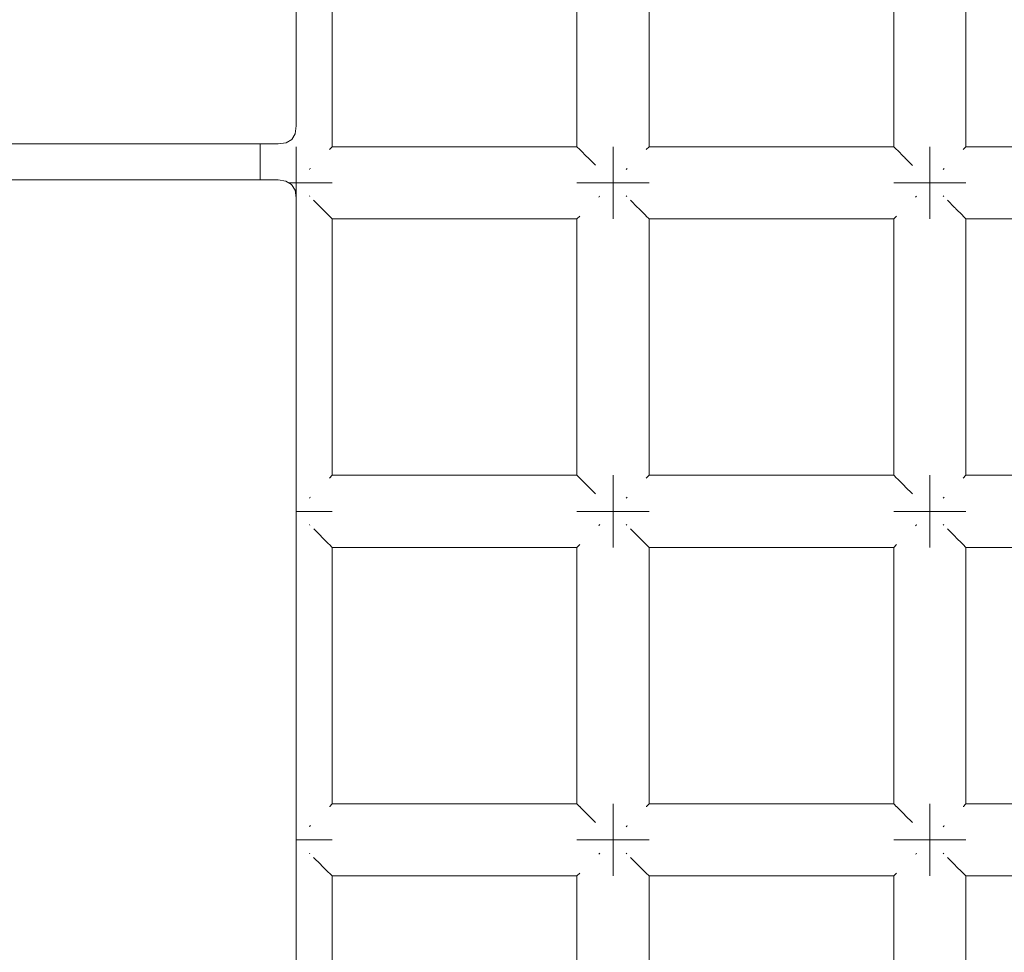
# Model space of a CAD drawing. Units: millimetres. Extents: x 59266 to 64161, y -30233 to -25366.
# Drawn here: x 61709 to 61764, y -27759 to -27707 of the extents above; entities that cross this region are included whole.
import ezdxf

# ---------------------------------------------------------------- set-up
doc = ezdxf.new("R2010")
doc.units = ezdxf.units.MM
doc.header["$MEASUREMENT"] = 0
doc.layers.add('Новый_Чертеж и Рисунок_Ном._пера__7', color=7, linetype='Continuous', lineweight=15)

msp = doc.modelspace()

# ---------------------------------------------------------------- linework, layer by layer
at = {"layer": 'Новый_Чертеж и Рисунок_Ном._пера__7', "color": 7, "linetype": 'Continuous', "lineweight": 15}
for points in [[(61724.755, -27644.352), (61724.755, -27713.052)], [(61726.751, -27699.966), (61726.751, -27714.208)], [(61740.338, -27714.208), (61740.338, -27699.966)], [(61744.338, -27714.208), (61744.338, -27699.966)], [(61757.925, -27714.208), (61757.925, -27699.966)], [(61761.925, -27714.208), (61761.925, -27699.966)], [(61724.755, -27713.052), (61724.692, -27713.489)], [(61724.505, -27713.802), (61724.192, -27713.989)], [(61724.505, -27713.802), (61724.692, -27713.489)], [(61723.755, -27714.052), (61655.755, -27714.052)], [(61722.751, -27714.052), (61722.751, -27716.052)], [(61723.755, -27714.052), (61724.192, -27713.989)], [(61724.751, -27714.208), (61724.751, -27714.361)], [(61724.751, -27714.361), (61724.751, -27714.208)], [(61724.751, -27714.361), (61724.751, -27714.794)], [(61724.751, -27714.794), (61724.751, -27714.361)], [(61726.615, -27714.345), (61726.598, -27714.361)], [(61726.734, -27714.225), (61726.615, -27714.345)], [(61726.734, -27714.225), (61726.751, -27714.208)], [(61740.338, -27714.208), (61726.751, -27714.208)], [(61740.355, -27714.226), (61740.338, -27714.208)], [(61740.474, -27714.345), (61740.355, -27714.226)], [(61740.474, -27714.345), (61740.49, -27714.361)], [(61740.534, -27714.405), (61740.49, -27714.361)], [(61742.338, -27714.208), (61742.338, -27714.361)], [(61742.338, -27714.361), (61742.338, -27714.208)], [(61742.338, -27714.208), (61742.338, -27714.361)], [(61742.338, -27714.361), (61742.338, -27714.208)], [(61742.338, -27714.361), (61742.338, -27714.794)], [(61742.338, -27714.794), (61742.338, -27714.361)], [(61742.338, -27714.361), (61742.338, -27714.794)], [(61742.338, -27714.794), (61742.338, -27714.361)], [(61744.202, -27714.345), (61744.185, -27714.361)], [(61744.321, -27714.225), (61744.202, -27714.345)], [(61744.321, -27714.225), (61744.338, -27714.208)], [(61757.925, -27714.208), (61744.338, -27714.208)], [(61757.942, -27714.226), (61757.925, -27714.208)], [(61758.061, -27714.345), (61757.942, -27714.226)], [(61758.061, -27714.345), (61758.077, -27714.361)], [(61758.121, -27714.405), (61758.077, -27714.361)], [(61759.925, -27714.208), (61759.925, -27714.361)], [(61759.925, -27714.361), (61759.925, -27714.208)], [(61759.925, -27714.208), (61759.925, -27714.361)], [(61759.925, -27714.361), (61759.925, -27714.208)], [(61759.925, -27714.361), (61759.925, -27714.794)], [(61759.925, -27714.794), (61759.925, -27714.361)], [(61759.925, -27714.361), (61759.925, -27714.794)], [(61759.925, -27714.794), (61759.925, -27714.361)], [(61761.788, -27714.345), (61761.772, -27714.361)], [(61761.908, -27714.225), (61761.788, -27714.345)], [(61761.908, -27714.225), (61761.925, -27714.208)], [(61775.511, -27714.208), (61761.925, -27714.208)], [(61724.751, -27714.794), (61724.751, -27715.443)], [(61724.751, -27715.443), (61724.751, -27714.794)], [(61740.889, -27714.76), (61740.534, -27714.405)], [(61740.889, -27714.76), (61740.923, -27714.794)], [(61740.974, -27714.845), (61740.923, -27714.794)], [(61741.369, -27715.239), (61740.974, -27714.845)], [(61742.338, -27714.794), (61742.338, -27715.443)], [(61742.338, -27715.443), (61742.338, -27714.794)], [(61742.338, -27714.794), (61742.338, -27715.443)], [(61742.338, -27715.443), (61742.338, -27714.794)], [(61758.476, -27714.76), (61758.121, -27714.405)], [(61758.476, -27714.76), (61758.51, -27714.794)], [(61758.561, -27714.845), (61758.51, -27714.794)], [(61758.96, -27715.244), (61758.561, -27714.845)], [(61759.925, -27714.794), (61759.925, -27715.443)], [(61759.925, -27715.443), (61759.925, -27714.794)], [(61759.925, -27714.794), (61759.925, -27715.443)], [(61759.925, -27715.443), (61759.925, -27714.794)], [(61724.751, -27715.443), (61724.751, -27716.208)], [(61724.751, -27716.208), (61724.751, -27715.443)], [(61725.485, -27715.474), (61725.516, -27715.443)], [(61725.545, -27715.414), (61725.516, -27715.443)], [(61742.338, -27715.443), (61742.338, -27716.208)], [(61742.338, -27716.208), (61742.338, -27715.443)], [(61742.338, -27715.443), (61742.338, -27716.208)], [(61742.338, -27716.208), (61742.338, -27715.443)], [(61743.072, -27715.474), (61743.103, -27715.443)], [(61743.132, -27715.414), (61743.103, -27715.443)], [(61759.925, -27715.443), (61759.925, -27716.208)], [(61759.925, -27716.208), (61759.925, -27715.443)], [(61759.925, -27715.443), (61759.925, -27716.208)], [(61759.925, -27716.208), (61759.925, -27715.443)], [(61760.659, -27715.474), (61760.69, -27715.443)], [(61760.719, -27715.414), (61760.69, -27715.443)], [(61655.751, -27716.052), (61723.751, -27716.052)], [(61723.751, -27716.052), (61724.188, -27716.114)], [(61724.501, -27716.302), (61724.188, -27716.114)], [(61724.751, -27716.208), (61724.345, -27716.208)], [(61724.751, -27716.208), (61724.345, -27716.208)], [(61724.751, -27716.208), (61724.345, -27716.208)], [(61724.751, -27716.208), (61724.345, -27716.208)], [(61724.501, -27716.302), (61724.688, -27716.614)], [(61725.516, -27716.208), (61724.751, -27716.208)], [(61724.751, -27716.208), (61725.516, -27716.208)], [(61724.751, -27716.208), (61724.751, -27716.974)], [(61724.751, -27716.208), (61724.751, -27716.974)], [(61725.516, -27716.208), (61724.751, -27716.208)], [(61724.751, -27716.208), (61725.516, -27716.208)], [(61726.165, -27716.208), (61725.516, -27716.208)], [(61725.516, -27716.208), (61726.165, -27716.208)], [(61726.165, -27716.208), (61725.516, -27716.208)], [(61725.516, -27716.208), (61726.165, -27716.208)], [(61726.598, -27716.208), (61726.165, -27716.208)], [(61726.165, -27716.208), (61726.598, -27716.208)], [(61726.598, -27716.208), (61726.165, -27716.208)], [(61726.165, -27716.208), (61726.598, -27716.208)], [(61726.751, -27716.208), (61726.598, -27716.208)], [(61726.598, -27716.208), (61726.751, -27716.208)], [(61726.751, -27716.208), (61726.598, -27716.208)], [(61726.598, -27716.208), (61726.751, -27716.208)], [(61740.338, -27716.208), (61740.49, -27716.208)], [(61740.49, -27716.208), (61740.338, -27716.208)], [(61740.338, -27716.208), (61740.49, -27716.208)], [(61740.49, -27716.208), (61740.338, -27716.208)], [(61740.49, -27716.208), (61740.923, -27716.208)], [(61740.923, -27716.208), (61740.49, -27716.208)], [(61740.49, -27716.208), (61740.923, -27716.208)], [(61740.923, -27716.208), (61740.49, -27716.208)], [(61740.923, -27716.208), (61741.572, -27716.208)], [(61741.572, -27716.208), (61740.923, -27716.208)], [(61740.923, -27716.208), (61741.572, -27716.208)], [(61741.572, -27716.208), (61740.923, -27716.208)], [(61742.338, -27716.208), (61741.572, -27716.208)], [(61742.338, -27716.208), (61741.572, -27716.208)], [(61742.338, -27716.208), (61741.572, -27716.208)], [(61742.338, -27716.208), (61741.572, -27716.208)], [(61743.103, -27716.208), (61742.338, -27716.208)], [(61742.338, -27716.208), (61743.103, -27716.208)], [(61742.338, -27716.208), (61742.338, -27716.974)], [(61742.338, -27716.208), (61742.338, -27716.974)], [(61743.103, -27716.208), (61742.338, -27716.208)], [(61742.338, -27716.208), (61743.103, -27716.208)], [(61742.338, -27716.208), (61742.338, -27716.974)], [(61742.338, -27716.208), (61742.338, -27716.974)], [(61743.752, -27716.208), (61743.103, -27716.208)], [(61743.103, -27716.208), (61743.752, -27716.208)], [(61743.752, -27716.208), (61743.103, -27716.208)], [(61743.103, -27716.208), (61743.752, -27716.208)], [(61744.185, -27716.208), (61743.752, -27716.208)], [(61743.752, -27716.208), (61744.185, -27716.208)], [(61744.185, -27716.208), (61743.752, -27716.208)], [(61743.752, -27716.208), (61744.185, -27716.208)], [(61744.338, -27716.208), (61744.185, -27716.208)], [(61744.185, -27716.208), (61744.338, -27716.208)], [(61744.338, -27716.208), (61744.185, -27716.208)], [(61744.185, -27716.208), (61744.338, -27716.208)], [(61757.925, -27716.208), (61758.077, -27716.208)], [(61758.077, -27716.208), (61757.925, -27716.208)], [(61757.925, -27716.208), (61758.077, -27716.208)], [(61758.077, -27716.208), (61757.925, -27716.208)], [(61758.077, -27716.208), (61758.51, -27716.208)], [(61758.51, -27716.208), (61758.077, -27716.208)], [(61758.077, -27716.208), (61758.51, -27716.208)], [(61758.51, -27716.208), (61758.077, -27716.208)], [(61758.51, -27716.208), (61759.159, -27716.208)], [(61759.159, -27716.208), (61758.51, -27716.208)], [(61758.51, -27716.208), (61759.159, -27716.208)], [(61759.159, -27716.208), (61758.51, -27716.208)], [(61759.925, -27716.208), (61759.159, -27716.208)], [(61759.925, -27716.208), (61759.159, -27716.208)], [(61759.925, -27716.208), (61759.159, -27716.208)], [(61759.925, -27716.208), (61759.159, -27716.208)], [(61760.69, -27716.208), (61759.925, -27716.208)], [(61759.925, -27716.208), (61760.69, -27716.208)], [(61759.925, -27716.208), (61759.925, -27716.974)], [(61759.925, -27716.208), (61759.925, -27716.974)], [(61760.69, -27716.208), (61759.925, -27716.208)], [(61759.925, -27716.208), (61760.69, -27716.208)], [(61759.925, -27716.208), (61759.925, -27716.974)], [(61759.925, -27716.208), (61759.925, -27716.974)], [(61761.339, -27716.208), (61760.69, -27716.208)], [(61760.69, -27716.208), (61761.339, -27716.208)], [(61761.339, -27716.208), (61760.69, -27716.208)], [(61760.69, -27716.208), (61761.339, -27716.208)], [(61761.772, -27716.208), (61761.339, -27716.208)], [(61761.339, -27716.208), (61761.772, -27716.208)], [(61761.772, -27716.208), (61761.339, -27716.208)], [(61761.339, -27716.208), (61761.772, -27716.208)], [(61761.925, -27716.208), (61761.772, -27716.208)], [(61761.772, -27716.208), (61761.925, -27716.208)], [(61761.925, -27716.208), (61761.772, -27716.208)], [(61761.772, -27716.208), (61761.925, -27716.208)], [(61724.751, -27717.052), (61724.688, -27716.614)], [(61724.751, -27717.623), (61724.751, -27716.974)], [(61724.751, -27716.974), (61724.751, -27717.623)], [(61724.751, -27717.052), (61724.751, -27785.752)], [(61725.484, -27716.942), (61725.516, -27716.974)], [(61741.543, -27717.003), (61741.572, -27716.974)], [(61741.603, -27716.943), (61741.572, -27716.974)], [(61742.338, -27717.623), (61742.338, -27716.974)], [(61742.338, -27716.974), (61742.338, -27717.623)], [(61742.338, -27717.623), (61742.338, -27716.974)], [(61742.338, -27716.974), (61742.338, -27717.623)], [(61743.071, -27716.942), (61743.103, -27716.974)], [(61759.13, -27717.003), (61759.159, -27716.974)], [(61759.19, -27716.943), (61759.159, -27716.974)], [(61759.925, -27717.623), (61759.925, -27716.974)], [(61759.925, -27716.974), (61759.925, -27717.623)], [(61759.925, -27717.623), (61759.925, -27716.974)], [(61759.925, -27716.974), (61759.925, -27717.623)], [(61760.658, -27716.942), (61760.69, -27716.974)], [(61724.751, -27718.056), (61724.751, -27717.623)], [(61724.751, -27717.623), (61724.751, -27718.056)], [(61726.115, -27717.572), (61725.723, -27717.181)], [(61726.115, -27717.572), (61726.165, -27717.623)], [(61726.199, -27717.657), (61726.165, -27717.623)], [(61742.338, -27718.056), (61742.338, -27717.623)], [(61742.338, -27717.623), (61742.338, -27718.056)], [(61742.338, -27718.056), (61742.338, -27717.623)], [(61742.338, -27717.623), (61742.338, -27718.056)], [(61743.702, -27717.572), (61743.31, -27717.181)], [(61743.702, -27717.572), (61743.752, -27717.623)], [(61743.786, -27717.657), (61743.752, -27717.623)], [(61759.925, -27718.056), (61759.925, -27717.623)], [(61759.925, -27717.623), (61759.925, -27718.056)], [(61759.925, -27718.056), (61759.925, -27717.623)], [(61759.925, -27717.623), (61759.925, -27718.056)], [(61761.288, -27717.572), (61760.897, -27717.181)], [(61761.288, -27717.572), (61761.339, -27717.623)], [(61761.373, -27717.657), (61761.339, -27717.623)], [(61724.751, -27718.209), (61724.751, -27718.056)], [(61724.751, -27718.056), (61724.751, -27718.209)], [(61726.554, -27718.012), (61726.199, -27717.657)], [(61726.554, -27718.012), (61726.598, -27718.056)], [(61726.614, -27718.072), (61726.598, -27718.056)], [(61726.734, -27718.191), (61726.614, -27718.072)], [(61726.734, -27718.191), (61726.751, -27718.209)], [(61740.354, -27718.192), (61740.338, -27718.209)], [(61740.354, -27718.192), (61740.474, -27718.072)], [(61740.474, -27718.072), (61740.49, -27718.056)], [(61742.338, -27718.209), (61742.338, -27718.056)], [(61742.338, -27718.056), (61742.338, -27718.209)], [(61742.338, -27718.209), (61742.338, -27718.056)], [(61742.338, -27718.056), (61742.338, -27718.209)], [(61744.141, -27718.012), (61743.786, -27717.657)], [(61744.141, -27718.012), (61744.185, -27718.056)], [(61744.201, -27718.072), (61744.185, -27718.056)], [(61744.32, -27718.191), (61744.201, -27718.072)], [(61744.32, -27718.191), (61744.338, -27718.209)], [(61757.941, -27718.192), (61757.925, -27718.209)], [(61757.941, -27718.192), (61758.061, -27718.072)], [(61758.061, -27718.072), (61758.077, -27718.056)], [(61759.925, -27718.209), (61759.925, -27718.056)], [(61759.925, -27718.056), (61759.925, -27718.209)], [(61759.925, -27718.209), (61759.925, -27718.056)], [(61759.925, -27718.056), (61759.925, -27718.209)], [(61761.728, -27718.012), (61761.373, -27717.657)], [(61761.728, -27718.012), (61761.772, -27718.056)], [(61761.788, -27718.072), (61761.772, -27718.056)], [(61761.907, -27718.191), (61761.788, -27718.072)], [(61761.907, -27718.191), (61761.925, -27718.209)], [(61740.338, -27718.209), (61726.751, -27718.209)], [(61726.751, -27718.209), (61726.751, -27732.451)], [(61740.338, -27732.451), (61740.338, -27718.209)], [(61757.925, -27718.209), (61744.338, -27718.209)], [(61744.338, -27732.451), (61744.338, -27718.209)], [(61757.925, -27732.451), (61757.925, -27718.209)], [(61775.511, -27718.209), (61761.925, -27718.209)], [(61761.925, -27732.451), (61761.925, -27718.209)], [(61724.751, -27732.451), (61724.751, -27732.604)], [(61724.751, -27732.604), (61724.751, -27732.451)], [(61724.751, -27732.604), (61724.751, -27733.037)], [(61724.751, -27733.037), (61724.751, -27732.604)], [(61726.615, -27732.588), (61726.598, -27732.604)], [(61726.734, -27732.468), (61726.615, -27732.588)], [(61726.734, -27732.468), (61726.751, -27732.451)], [(61740.338, -27732.451), (61726.751, -27732.451)], [(61740.355, -27732.469), (61740.338, -27732.451)], [(61740.474, -27732.588), (61740.355, -27732.469)], [(61740.474, -27732.588), (61740.49, -27732.604)], [(61740.534, -27732.648), (61740.49, -27732.604)], [(61740.889, -27733.003), (61740.534, -27732.648)], [(61742.338, -27732.451), (61742.338, -27732.604)], [(61742.338, -27732.604), (61742.338, -27732.451)], [(61742.338, -27732.451), (61742.338, -27732.604)], [(61742.338, -27732.604), (61742.338, -27732.451)], [(61742.338, -27732.604), (61742.338, -27733.037)], [(61742.338, -27733.037), (61742.338, -27732.604)], [(61742.338, -27732.604), (61742.338, -27733.037)], [(61742.338, -27733.037), (61742.338, -27732.604)], [(61744.202, -27732.588), (61744.185, -27732.604)], [(61744.321, -27732.468), (61744.202, -27732.588)], [(61744.321, -27732.468), (61744.338, -27732.451)], [(61757.925, -27732.451), (61744.338, -27732.451)], [(61757.942, -27732.469), (61757.925, -27732.451)], [(61758.061, -27732.588), (61757.942, -27732.469)], [(61758.061, -27732.588), (61758.077, -27732.604)], [(61758.121, -27732.648), (61758.077, -27732.604)], [(61758.476, -27733.003), (61758.121, -27732.648)], [(61759.925, -27732.451), (61759.925, -27732.604)], [(61759.925, -27732.604), (61759.925, -27732.451)], [(61759.925, -27732.451), (61759.925, -27732.604)], [(61759.925, -27732.604), (61759.925, -27732.451)], [(61759.925, -27732.604), (61759.925, -27733.037)], [(61759.925, -27733.037), (61759.925, -27732.604)], [(61759.925, -27732.604), (61759.925, -27733.037)], [(61759.925, -27733.037), (61759.925, -27732.604)], [(61761.788, -27732.588), (61761.772, -27732.604)], [(61761.908, -27732.468), (61761.788, -27732.588)], [(61761.908, -27732.468), (61761.925, -27732.451)], [(61775.511, -27732.451), (61761.925, -27732.451)], [(61724.751, -27733.037), (61724.751, -27733.686)], [(61724.751, -27733.686), (61724.751, -27733.037)], [(61740.889, -27733.003), (61740.923, -27733.037)], [(61740.974, -27733.088), (61740.923, -27733.037)], [(61741.369, -27733.482), (61740.974, -27733.088)], [(61742.338, -27733.037), (61742.338, -27733.686)], [(61742.338, -27733.686), (61742.338, -27733.037)], [(61742.338, -27733.037), (61742.338, -27733.686)], [(61742.338, -27733.686), (61742.338, -27733.037)], [(61758.476, -27733.003), (61758.51, -27733.037)], [(61758.561, -27733.088), (61758.51, -27733.037)], [(61758.958, -27733.485), (61758.561, -27733.088)], [(61759.925, -27733.037), (61759.925, -27733.686)], [(61759.925, -27733.686), (61759.925, -27733.037)], [(61759.925, -27733.037), (61759.925, -27733.686)], [(61759.925, -27733.686), (61759.925, -27733.037)], [(61724.751, -27733.686), (61724.751, -27734.452)], [(61724.751, -27734.452), (61724.751, -27733.686)], [(61725.485, -27733.717), (61725.516, -27733.686)], [(61725.545, -27733.657), (61725.516, -27733.686)], [(61742.338, -27733.686), (61742.338, -27734.452)], [(61742.338, -27734.452), (61742.338, -27733.686)], [(61742.338, -27733.686), (61742.338, -27734.452)], [(61742.338, -27734.452), (61742.338, -27733.686)], [(61743.072, -27733.717), (61743.103, -27733.686)], [(61743.132, -27733.657), (61743.103, -27733.686)], [(61759.925, -27733.686), (61759.925, -27734.452)], [(61759.925, -27734.452), (61759.925, -27733.686)], [(61759.925, -27733.686), (61759.925, -27734.452)], [(61759.925, -27734.452), (61759.925, -27733.686)], [(61760.659, -27733.717), (61760.69, -27733.686)], [(61760.719, -27733.657), (61760.69, -27733.686)], [(61725.516, -27734.452), (61724.751, -27734.452)], [(61724.751, -27734.452), (61725.516, -27734.452)], [(61724.751, -27734.452), (61724.751, -27735.217)], [(61724.751, -27734.452), (61724.751, -27735.217)], [(61725.516, -27734.452), (61724.751, -27734.452)], [(61724.751, -27734.452), (61725.516, -27734.452)], [(61726.165, -27734.452), (61725.516, -27734.452)], [(61725.516, -27734.452), (61726.165, -27734.452)], [(61726.165, -27734.452), (61725.516, -27734.452)], [(61725.516, -27734.452), (61726.165, -27734.452)], [(61726.598, -27734.452), (61726.165, -27734.452)], [(61726.165, -27734.452), (61726.598, -27734.452)], [(61726.598, -27734.452), (61726.165, -27734.452)], [(61726.165, -27734.452), (61726.598, -27734.452)], [(61726.751, -27734.452), (61726.598, -27734.452)], [(61726.598, -27734.452), (61726.751, -27734.452)], [(61726.751, -27734.452), (61726.598, -27734.452)], [(61726.598, -27734.452), (61726.751, -27734.452)], [(61740.338, -27734.452), (61740.49, -27734.452)], [(61740.49, -27734.452), (61740.338, -27734.452)], [(61740.338, -27734.452), (61740.49, -27734.452)], [(61740.49, -27734.452), (61740.338, -27734.452)], [(61740.49, -27734.452), (61740.923, -27734.452)], [(61740.923, -27734.452), (61740.49, -27734.452)], [(61740.49, -27734.452), (61740.923, -27734.452)], [(61740.923, -27734.452), (61740.49, -27734.452)], [(61740.923, -27734.452), (61741.572, -27734.452)], [(61741.572, -27734.452), (61740.923, -27734.452)], [(61740.923, -27734.452), (61741.572, -27734.452)], [(61741.572, -27734.452), (61740.923, -27734.452)], [(61742.338, -27734.452), (61741.572, -27734.452)], [(61742.338, -27734.452), (61741.572, -27734.452)], [(61742.338, -27734.452), (61741.572, -27734.452)], [(61742.338, -27734.452), (61741.572, -27734.452)], [(61743.103, -27734.452), (61742.338, -27734.452)], [(61742.338, -27734.452), (61743.103, -27734.452)], [(61742.338, -27734.452), (61742.338, -27735.217)], [(61742.338, -27734.452), (61742.338, -27735.217)], [(61743.103, -27734.452), (61742.338, -27734.452)], [(61742.338, -27734.452), (61743.103, -27734.452)], [(61742.338, -27734.452), (61742.338, -27735.217)], [(61742.338, -27734.452), (61742.338, -27735.217)], [(61743.752, -27734.452), (61743.103, -27734.452)], [(61743.103, -27734.452), (61743.752, -27734.452)], [(61743.752, -27734.452), (61743.103, -27734.452)], [(61743.103, -27734.452), (61743.752, -27734.452)], [(61744.185, -27734.452), (61743.752, -27734.452)], [(61743.752, -27734.452), (61744.185, -27734.452)], [(61744.185, -27734.452), (61743.752, -27734.452)], [(61743.752, -27734.452), (61744.185, -27734.452)], [(61744.338, -27734.452), (61744.185, -27734.452)], [(61744.185, -27734.452), (61744.338, -27734.452)], [(61744.338, -27734.452), (61744.185, -27734.452)], [(61744.185, -27734.452), (61744.338, -27734.452)], [(61757.925, -27734.452), (61758.077, -27734.452)], [(61758.077, -27734.452), (61757.925, -27734.452)], [(61757.925, -27734.452), (61758.077, -27734.452)], [(61758.077, -27734.452), (61757.925, -27734.452)], [(61758.077, -27734.452), (61758.51, -27734.452)], [(61758.51, -27734.452), (61758.077, -27734.452)], [(61758.077, -27734.452), (61758.51, -27734.452)], [(61758.51, -27734.452), (61758.077, -27734.452)], [(61758.51, -27734.452), (61759.159, -27734.452)], [(61759.159, -27734.452), (61758.51, -27734.452)], [(61758.51, -27734.452), (61759.159, -27734.452)], [(61759.159, -27734.452), (61758.51, -27734.452)], [(61759.925, -27734.452), (61759.159, -27734.452)], [(61759.925, -27734.452), (61759.159, -27734.452)], [(61759.925, -27734.452), (61759.159, -27734.452)], [(61759.925, -27734.452), (61759.159, -27734.452)], [(61760.69, -27734.452), (61759.925, -27734.452)], [(61759.925, -27734.452), (61760.69, -27734.452)], [(61759.925, -27734.452), (61759.925, -27735.217)], [(61759.925, -27734.452), (61759.925, -27735.217)], [(61760.69, -27734.452), (61759.925, -27734.452)], [(61759.925, -27734.452), (61760.69, -27734.452)], [(61759.925, -27734.452), (61759.925, -27735.217)], [(61759.925, -27734.452), (61759.925, -27735.217)], [(61761.339, -27734.452), (61760.69, -27734.452)], [(61760.69, -27734.452), (61761.339, -27734.452)], [(61761.339, -27734.452), (61760.69, -27734.452)], [(61760.69, -27734.452), (61761.339, -27734.452)], [(61761.772, -27734.452), (61761.339, -27734.452)], [(61761.339, -27734.452), (61761.772, -27734.452)], [(61761.772, -27734.452), (61761.339, -27734.452)], [(61761.339, -27734.452), (61761.772, -27734.452)], [(61761.925, -27734.452), (61761.772, -27734.452)], [(61761.772, -27734.452), (61761.925, -27734.452)], [(61761.925, -27734.452), (61761.772, -27734.452)], [(61761.772, -27734.452), (61761.925, -27734.452)], [(61724.751, -27735.866), (61724.751, -27735.217)], [(61724.751, -27735.217), (61724.751, -27735.866)], [(61725.484, -27735.185), (61725.516, -27735.217)], [(61726.115, -27735.815), (61725.727, -27735.428)], [(61741.543, -27735.246), (61741.572, -27735.217)], [(61741.603, -27735.186), (61741.572, -27735.217)], [(61742.338, -27735.866), (61742.338, -27735.217)], [(61742.338, -27735.217), (61742.338, -27735.866)], [(61742.338, -27735.866), (61742.338, -27735.217)], [(61742.338, -27735.217), (61742.338, -27735.866)], [(61743.071, -27735.185), (61743.103, -27735.217)], [(61743.702, -27735.815), (61743.314, -27735.428)], [(61759.13, -27735.246), (61759.159, -27735.217)], [(61759.19, -27735.186), (61759.159, -27735.217)], [(61759.925, -27735.866), (61759.925, -27735.217)], [(61759.925, -27735.217), (61759.925, -27735.866)], [(61759.925, -27735.866), (61759.925, -27735.217)], [(61759.925, -27735.217), (61759.925, -27735.866)], [(61760.658, -27735.185), (61760.69, -27735.217)], [(61761.288, -27735.815), (61760.901, -27735.428)], [(61724.751, -27736.299), (61724.751, -27735.866)], [(61724.751, -27735.866), (61724.751, -27736.299)], [(61726.115, -27735.815), (61726.165, -27735.866)], [(61726.199, -27735.9), (61726.165, -27735.866)], [(61726.554, -27736.255), (61726.199, -27735.9)], [(61742.338, -27736.299), (61742.338, -27735.866)], [(61742.338, -27735.866), (61742.338, -27736.299)], [(61742.338, -27736.299), (61742.338, -27735.866)], [(61742.338, -27735.866), (61742.338, -27736.299)], [(61743.702, -27735.815), (61743.752, -27735.866)], [(61743.786, -27735.9), (61743.752, -27735.866)], [(61744.141, -27736.255), (61743.786, -27735.9)], [(61759.925, -27736.299), (61759.925, -27735.866)], [(61759.925, -27735.866), (61759.925, -27736.299)], [(61759.925, -27736.299), (61759.925, -27735.866)], [(61759.925, -27735.866), (61759.925, -27736.299)], [(61761.288, -27735.815), (61761.339, -27735.866)], [(61761.373, -27735.9), (61761.339, -27735.866)], [(61761.728, -27736.255), (61761.373, -27735.9)], [(61724.751, -27736.452), (61724.751, -27736.299)], [(61724.751, -27736.299), (61724.751, -27736.452)], [(61726.554, -27736.255), (61726.598, -27736.299)], [(61726.614, -27736.315), (61726.598, -27736.299)], [(61726.734, -27736.434), (61726.614, -27736.315)], [(61726.734, -27736.434), (61726.751, -27736.452)], [(61740.338, -27736.452), (61726.751, -27736.452)], [(61726.751, -27736.452), (61726.751, -27750.695)], [(61740.354, -27736.435), (61740.338, -27736.452)], [(61740.338, -27750.695), (61740.338, -27736.452)], [(61740.354, -27736.435), (61740.474, -27736.315)], [(61740.474, -27736.315), (61740.49, -27736.299)], [(61742.338, -27736.452), (61742.338, -27736.299)], [(61742.338, -27736.299), (61742.338, -27736.452)], [(61742.338, -27736.452), (61742.338, -27736.299)], [(61742.338, -27736.299), (61742.338, -27736.452)], [(61744.141, -27736.255), (61744.185, -27736.299)], [(61744.201, -27736.315), (61744.185, -27736.299)], [(61744.32, -27736.434), (61744.201, -27736.315)], [(61744.32, -27736.434), (61744.338, -27736.452)], [(61757.925, -27736.452), (61744.338, -27736.452)], [(61744.338, -27750.695), (61744.338, -27736.452)], [(61757.941, -27736.435), (61757.925, -27736.452)], [(61757.925, -27750.695), (61757.925, -27736.452)], [(61757.941, -27736.435), (61758.061, -27736.315)], [(61758.061, -27736.315), (61758.077, -27736.299)], [(61759.925, -27736.452), (61759.925, -27736.299)], [(61759.925, -27736.299), (61759.925, -27736.452)], [(61759.925, -27736.452), (61759.925, -27736.299)], [(61759.925, -27736.299), (61759.925, -27736.452)], [(61761.728, -27736.255), (61761.772, -27736.299)], [(61761.788, -27736.315), (61761.772, -27736.299)], [(61761.907, -27736.434), (61761.788, -27736.315)], [(61761.907, -27736.434), (61761.925, -27736.452)], [(61775.511, -27736.452), (61761.925, -27736.452)], [(61761.925, -27750.695), (61761.925, -27736.452)], [(61724.751, -27750.695), (61724.751, -27750.847)], [(61724.751, -27750.847), (61724.751, -27750.695)], [(61724.751, -27750.847), (61724.751, -27751.28)], [(61724.751, -27751.28), (61724.751, -27750.847)], [(61726.615, -27750.83), (61726.598, -27750.847)], [(61726.734, -27750.711), (61726.615, -27750.83)], [(61726.734, -27750.711), (61726.751, -27750.695)], [(61740.338, -27750.695), (61726.751, -27750.695)], [(61740.355, -27750.712), (61740.338, -27750.695)], [(61740.474, -27750.831), (61740.355, -27750.712)], [(61740.474, -27750.831), (61740.49, -27750.847)], [(61740.534, -27750.891), (61740.49, -27750.847)], [(61740.889, -27751.246), (61740.534, -27750.891)], [(61742.338, -27750.695), (61742.338, -27750.847)], [(61742.338, -27750.847), (61742.338, -27750.695)], [(61742.338, -27750.695), (61742.338, -27750.847)], [(61742.338, -27750.847), (61742.338, -27750.695)], [(61742.338, -27750.847), (61742.338, -27751.28)], [(61742.338, -27751.28), (61742.338, -27750.847)], [(61742.338, -27750.847), (61742.338, -27751.28)], [(61742.338, -27751.28), (61742.338, -27750.847)], [(61744.202, -27750.83), (61744.185, -27750.847)], [(61744.321, -27750.711), (61744.202, -27750.83)], [(61744.321, -27750.711), (61744.338, -27750.695)], [(61757.925, -27750.695), (61744.338, -27750.695)], [(61757.942, -27750.712), (61757.925, -27750.695)], [(61758.061, -27750.831), (61757.942, -27750.712)], [(61758.061, -27750.831), (61758.077, -27750.847)], [(61758.121, -27750.891), (61758.077, -27750.847)], [(61758.476, -27751.246), (61758.121, -27750.891)], [(61759.925, -27750.695), (61759.925, -27750.847)], [(61759.925, -27750.847), (61759.925, -27750.695)], [(61759.925, -27750.695), (61759.925, -27750.847)], [(61759.925, -27750.847), (61759.925, -27750.695)], [(61759.925, -27750.847), (61759.925, -27751.28)], [(61759.925, -27751.28), (61759.925, -27750.847)], [(61759.925, -27750.847), (61759.925, -27751.28)], [(61759.925, -27751.28), (61759.925, -27750.847)], [(61761.788, -27750.83), (61761.772, -27750.847)], [(61761.908, -27750.711), (61761.788, -27750.83)], [(61761.908, -27750.711), (61761.925, -27750.695)], [(61775.511, -27750.695), (61761.925, -27750.695)], [(61724.751, -27751.28), (61724.751, -27751.929)], [(61724.751, -27751.929), (61724.751, -27751.28)], [(61740.889, -27751.246), (61740.923, -27751.28)], [(61740.974, -27751.331), (61740.923, -27751.28)], [(61741.364, -27751.72), (61740.974, -27751.331)], [(61742.338, -27751.28), (61742.338, -27751.929)], [(61742.338, -27751.929), (61742.338, -27751.28)], [(61742.338, -27751.28), (61742.338, -27751.929)], [(61742.338, -27751.929), (61742.338, -27751.28)], [(61758.476, -27751.246), (61758.51, -27751.28)], [(61758.561, -27751.331), (61758.51, -27751.28)], [(61758.951, -27751.72), (61758.561, -27751.331)], [(61759.925, -27751.28), (61759.925, -27751.929)], [(61759.925, -27751.929), (61759.925, -27751.28)], [(61759.925, -27751.28), (61759.925, -27751.929)], [(61759.925, -27751.929), (61759.925, -27751.28)], [(61724.751, -27751.929), (61724.751, -27752.695)], [(61724.751, -27752.695), (61724.751, -27751.929)], [(61725.485, -27751.96), (61725.516, -27751.929)], [(61725.545, -27751.9), (61725.516, -27751.929)], [(61742.338, -27751.929), (61742.338, -27752.695)], [(61742.338, -27752.695), (61742.338, -27751.929)], [(61742.338, -27751.929), (61742.338, -27752.695)], [(61742.338, -27752.695), (61742.338, -27751.929)], [(61743.072, -27751.96), (61743.103, -27751.929)], [(61743.132, -27751.9), (61743.103, -27751.929)], [(61759.925, -27751.929), (61759.925, -27752.695)], [(61759.925, -27752.695), (61759.925, -27751.929)], [(61759.925, -27751.929), (61759.925, -27752.695)], [(61759.925, -27752.695), (61759.925, -27751.929)], [(61760.659, -27751.96), (61760.69, -27751.929)], [(61760.719, -27751.9), (61760.69, -27751.929)], [(61725.516, -27752.695), (61724.751, -27752.695)], [(61724.751, -27752.695), (61725.516, -27752.695)], [(61724.751, -27752.695), (61724.751, -27753.46)], [(61724.751, -27752.695), (61724.751, -27753.46)], [(61725.516, -27752.695), (61724.751, -27752.695)], [(61724.751, -27752.695), (61725.516, -27752.695)], [(61726.165, -27752.695), (61725.516, -27752.695)], [(61725.516, -27752.695), (61726.165, -27752.695)], [(61726.165, -27752.695), (61725.516, -27752.695)], [(61725.516, -27752.695), (61726.165, -27752.695)], [(61726.598, -27752.695), (61726.165, -27752.695)], [(61726.165, -27752.695), (61726.598, -27752.695)], [(61726.598, -27752.695), (61726.165, -27752.695)], [(61726.165, -27752.695), (61726.598, -27752.695)], [(61726.751, -27752.695), (61726.598, -27752.695)], [(61726.598, -27752.695), (61726.751, -27752.695)], [(61726.751, -27752.695), (61726.598, -27752.695)], [(61726.598, -27752.695), (61726.751, -27752.695)], [(61740.338, -27752.695), (61740.49, -27752.695)], [(61740.49, -27752.695), (61740.338, -27752.695)], [(61740.338, -27752.695), (61740.49, -27752.695)], [(61740.49, -27752.695), (61740.338, -27752.695)], [(61740.49, -27752.695), (61740.923, -27752.695)], [(61740.923, -27752.695), (61740.49, -27752.695)], [(61740.49, -27752.695), (61740.923, -27752.695)], [(61740.923, -27752.695), (61740.49, -27752.695)], [(61740.923, -27752.695), (61741.572, -27752.695)], [(61741.572, -27752.695), (61740.923, -27752.695)], [(61740.923, -27752.695), (61741.572, -27752.695)], [(61741.572, -27752.695), (61740.923, -27752.695)], [(61742.338, -27752.695), (61741.572, -27752.695)], [(61742.338, -27752.695), (61741.572, -27752.695)], [(61742.338, -27752.695), (61741.572, -27752.695)], [(61742.338, -27752.695), (61741.572, -27752.695)], [(61743.103, -27752.695), (61742.338, -27752.695)], [(61742.338, -27752.695), (61743.103, -27752.695)], [(61742.338, -27752.695), (61742.338, -27753.46)], [(61742.338, -27752.695), (61742.338, -27753.46)], [(61743.103, -27752.695), (61742.338, -27752.695)], [(61742.338, -27752.695), (61743.103, -27752.695)], [(61742.338, -27752.695), (61742.338, -27753.46)], [(61742.338, -27752.695), (61742.338, -27753.46)], [(61743.752, -27752.695), (61743.103, -27752.695)], [(61743.103, -27752.695), (61743.752, -27752.695)], [(61743.752, -27752.695), (61743.103, -27752.695)], [(61743.103, -27752.695), (61743.752, -27752.695)], [(61744.185, -27752.695), (61743.752, -27752.695)], [(61743.752, -27752.695), (61744.185, -27752.695)], [(61744.185, -27752.695), (61743.752, -27752.695)], [(61743.752, -27752.695), (61744.185, -27752.695)], [(61744.338, -27752.695), (61744.185, -27752.695)], [(61744.185, -27752.695), (61744.338, -27752.695)], [(61744.338, -27752.695), (61744.185, -27752.695)], [(61744.185, -27752.695), (61744.338, -27752.695)], [(61757.925, -27752.695), (61758.077, -27752.695)], [(61758.077, -27752.695), (61757.925, -27752.695)], [(61757.925, -27752.695), (61758.077, -27752.695)], [(61758.077, -27752.695), (61757.925, -27752.695)], [(61758.077, -27752.695), (61758.51, -27752.695)], [(61758.51, -27752.695), (61758.077, -27752.695)], [(61758.077, -27752.695), (61758.51, -27752.695)], [(61758.51, -27752.695), (61758.077, -27752.695)], [(61758.51, -27752.695), (61759.159, -27752.695)], [(61759.159, -27752.695), (61758.51, -27752.695)], [(61758.51, -27752.695), (61759.159, -27752.695)], [(61759.159, -27752.695), (61758.51, -27752.695)], [(61759.925, -27752.695), (61759.159, -27752.695)], [(61759.925, -27752.695), (61759.159, -27752.695)], [(61759.925, -27752.695), (61759.159, -27752.695)], [(61759.925, -27752.695), (61759.159, -27752.695)], [(61760.69, -27752.695), (61759.925, -27752.695)], [(61759.925, -27752.695), (61760.69, -27752.695)], [(61759.925, -27752.695), (61759.925, -27753.46)], [(61759.925, -27752.695), (61759.925, -27753.46)], [(61760.69, -27752.695), (61759.925, -27752.695)], [(61759.925, -27752.695), (61760.69, -27752.695)], [(61759.925, -27752.695), (61759.925, -27753.46)], [(61759.925, -27752.695), (61759.925, -27753.46)], [(61761.339, -27752.695), (61760.69, -27752.695)], [(61760.69, -27752.695), (61761.339, -27752.695)], [(61761.339, -27752.695), (61760.69, -27752.695)], [(61760.69, -27752.695), (61761.339, -27752.695)], [(61761.772, -27752.695), (61761.339, -27752.695)], [(61761.339, -27752.695), (61761.772, -27752.695)], [(61761.772, -27752.695), (61761.339, -27752.695)], [(61761.339, -27752.695), (61761.772, -27752.695)], [(61761.925, -27752.695), (61761.772, -27752.695)], [(61761.772, -27752.695), (61761.925, -27752.695)], [(61761.925, -27752.695), (61761.772, -27752.695)], [(61761.772, -27752.695), (61761.925, -27752.695)], [(61724.751, -27754.109), (61724.751, -27753.46)], [(61724.751, -27753.46), (61724.751, -27754.109)], [(61725.484, -27753.428), (61725.516, -27753.46)], [(61726.115, -27754.058), (61725.723, -27753.667)], [(61741.543, -27753.489), (61741.572, -27753.46)], [(61741.603, -27753.429), (61741.572, -27753.46)], [(61742.338, -27754.109), (61742.338, -27753.46)], [(61742.338, -27753.46), (61742.338, -27754.109)], [(61742.338, -27754.109), (61742.338, -27753.46)], [(61742.338, -27753.46), (61742.338, -27754.109)], [(61743.071, -27753.428), (61743.103, -27753.46)], [(61743.702, -27754.058), (61743.31, -27753.667)], [(61759.13, -27753.489), (61759.159, -27753.46)], [(61759.19, -27753.429), (61759.159, -27753.46)], [(61759.925, -27754.109), (61759.925, -27753.46)], [(61759.925, -27753.46), (61759.925, -27754.109)], [(61759.925, -27754.109), (61759.925, -27753.46)], [(61759.925, -27753.46), (61759.925, -27754.109)], [(61760.658, -27753.428), (61760.69, -27753.46)], [(61761.288, -27754.058), (61760.897, -27753.667)], [(61724.751, -27754.542), (61724.751, -27754.109)], [(61724.751, -27754.109), (61724.751, -27754.542)], [(61726.115, -27754.058), (61726.165, -27754.109)], [(61726.199, -27754.143), (61726.165, -27754.109)], [(61726.554, -27754.498), (61726.199, -27754.143)], [(61742.338, -27754.542), (61742.338, -27754.109)], [(61742.338, -27754.109), (61742.338, -27754.542)], [(61742.338, -27754.542), (61742.338, -27754.109)], [(61742.338, -27754.109), (61742.338, -27754.542)], [(61743.702, -27754.058), (61743.752, -27754.109)], [(61743.786, -27754.143), (61743.752, -27754.109)], [(61744.141, -27754.498), (61743.786, -27754.143)], [(61759.925, -27754.542), (61759.925, -27754.109)], [(61759.925, -27754.109), (61759.925, -27754.542)], [(61759.925, -27754.542), (61759.925, -27754.109)], [(61759.925, -27754.109), (61759.925, -27754.542)], [(61761.288, -27754.058), (61761.339, -27754.109)], [(61761.373, -27754.143), (61761.339, -27754.109)], [(61761.728, -27754.498), (61761.373, -27754.143)], [(61724.751, -27754.694), (61724.751, -27754.542)], [(61724.751, -27754.542), (61724.751, -27754.694)], [(61726.554, -27754.498), (61726.598, -27754.542)], [(61726.614, -27754.558), (61726.598, -27754.542)], [(61726.734, -27754.677), (61726.614, -27754.558)], [(61726.734, -27754.677), (61726.751, -27754.694)], [(61740.338, -27754.694), (61726.751, -27754.694)], [(61726.751, -27754.694), (61726.751, -27768.937)], [(61740.354, -27754.678), (61740.338, -27754.694)], [(61740.338, -27768.937), (61740.338, -27754.694)], [(61740.354, -27754.678), (61740.474, -27754.558)], [(61740.474, -27754.558), (61740.49, -27754.542)], [(61742.338, -27754.694), (61742.338, -27754.542)], [(61742.338, -27754.542), (61742.338, -27754.694)], [(61742.338, -27754.694), (61742.338, -27754.542)], [(61742.338, -27754.542), (61742.338, -27754.694)], [(61744.141, -27754.498), (61744.185, -27754.542)], [(61744.201, -27754.558), (61744.185, -27754.542)], [(61744.32, -27754.677), (61744.201, -27754.558)], [(61744.32, -27754.677), (61744.338, -27754.694)], [(61757.925, -27754.694), (61744.338, -27754.694)], [(61744.338, -27768.937), (61744.338, -27754.694)], [(61757.941, -27754.678), (61757.925, -27754.694)], [(61757.925, -27768.937), (61757.925, -27754.694)], [(61757.941, -27754.678), (61758.061, -27754.558)], [(61758.061, -27754.558), (61758.077, -27754.542)], [(61759.925, -27754.694), (61759.925, -27754.542)], [(61759.925, -27754.542), (61759.925, -27754.694)], [(61759.925, -27754.694), (61759.925, -27754.542)], [(61759.925, -27754.542), (61759.925, -27754.694)], [(61761.728, -27754.498), (61761.772, -27754.542)], [(61761.788, -27754.558), (61761.772, -27754.542)], [(61761.907, -27754.677), (61761.788, -27754.558)], [(61761.907, -27754.677), (61761.925, -27754.694)], [(61775.511, -27754.694), (61761.925, -27754.694)], [(61761.925, -27768.937), (61761.925, -27754.694)]]:
    msp.add_lwpolyline(points, dxfattribs=at)

doc.saveas('drawing.dxf')
